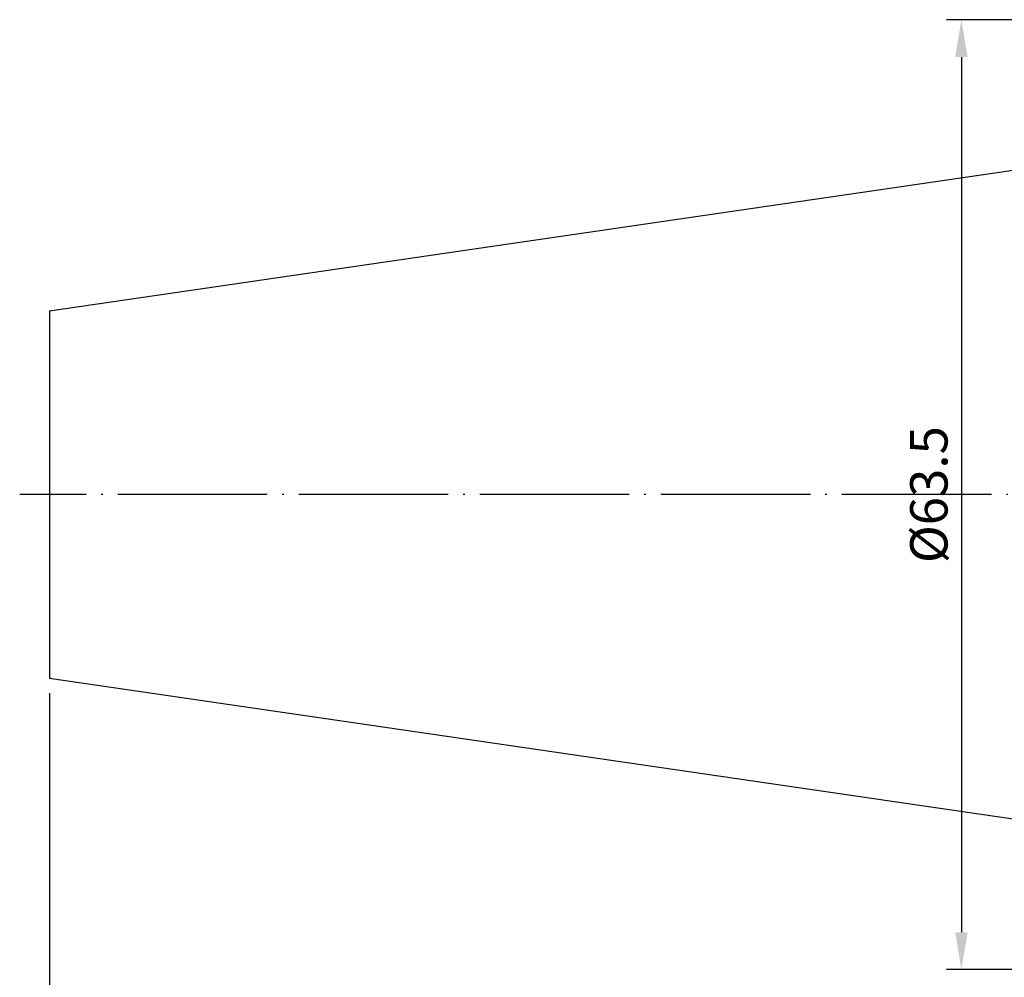
# Model space of a CAD drawing. Units: millimetres. Extents: x 45 to 242, y 42 to 154.
# Drawn here: x 45 to 111, y 75 to 139 of the extents above; entities that cross this region are included whole.
import ezdxf

# ---------------------------------------------------------------- set-up
doc = ezdxf.new("R2010")
doc.units = ezdxf.units.MM
doc.header["$PDSIZE"] = -1
doc.linetypes.add('CENTERJ', pattern=[12, 10, -1, 0, -1])
doc.layers.get('DEFPOINTS').update_dxf_attribs({"lineweight": 18})
doc.layers.add('圖層2', color=2, linetype='Continuous', lineweight=35)
doc.layers.add('圖層5', color=6, linetype='CENTERJ', lineweight=18)
doc.styles.add('CNS', font='romans.shx', dxfattribs={"width": 0.75, "bigfont": 'chineset.shx'})
doc.dimstyles.new('ISO-25', dxfattribs={"dimtxt": 2.5, "dimasz": 2.5, "dimexe": 1.25, "dimexo": 0.625, "dimtad": 1, "dimtxsty": 'Standard', "dimcen": 2.5, "dimadec": 0, "dimazin": 0, "dimtfac": 1, "dimtmove": 0, "dimatfit": 3, "dimfxl": 1, "dimarcsym": 0})

# ---------------------------------------------------------------- blocks, each defined once
blk = doc.blocks.new('*D58')
at = {"color": 4, "lineweight": -2, "transparency": 16777216}
for p, q in [((47.106, 93.544), (47.106, 55.479)), ((216.955, 81.992), (216.955, 55.479)), ((214.455, 56.479), (49.606, 56.479))]:
    blk.add_line(p, q, dxfattribs=at)
at = {"color": 4, "transparency": 16777216}
for points in [[(49.606, 56.895), (49.606, 56.062), (47.106, 56.479)], [(214.455, 56.895), (214.455, 56.062), (216.955, 56.479)]]:
    blk.add_solid(points, dxfattribs=at)
at = {"layer": 'DEFPOINTS', "color": 0, "transparency": 16777216}
for p in [(47.106, 94.544), (216.955, 82.992), (47.106, 56.479)]:
    blk.add_point(p, dxfattribs=at)
at = {"color": 3, "transparency": 16777216, "insert": (132.03, 58.329), "char_height": 2.5, "attachment_point": 5, "style": 'CNS'}
blk.add_mtext('169.849', dxfattribs=at)
blk = doc.blocks.new('*D59')
at = {"color": 4, "lineweight": -2, "transparency": 16777216}
for p, q in [((115.305, 138.567), (107.049, 138.567)), ((108.049, 136.067), (108.049, 77.567)), ((115.305, 75.067), (107.049, 75.067))]:
    blk.add_line(p, q, dxfattribs=at)
at = {"color": 4, "transparency": 16777216}
for points in [[(107.633, 136.067), (108.466, 136.067), (108.049, 138.567)], [(107.633, 77.567), (108.466, 77.567), (108.049, 75.067)]]:
    blk.add_solid(points, dxfattribs=at)
at = {"layer": 'DEFPOINTS', "color": 0, "transparency": 16777216}
for p in [(116.305, 138.567), (108.049, 75.067), (116.305, 75.067)]:
    blk.add_point(p, dxfattribs=at)
at = {"color": 3, "transparency": 16777216, "insert": (106.199, 106.817), "char_height": 2.5, "attachment_point": 5, "rotation": 90, "style": 'CNS'}
blk.add_mtext('%%C63.5', dxfattribs=at)

msp = doc.modelspace()

# ---------------------------------------------------------------- linework, layer by layer
at = {"layer": '圖層2', "lineweight": -3}
for p, q in [((115.3545, 129.0416), (47.1055, 119.0888)), ((47.1055, 119.0888), (47.1055, 94.5444)), ((47.1055, 94.5444), (115.3545, 84.5916))]:
    msp.add_line(p, q, dxfattribs=at)
at = {"layer": '圖層5', "lineweight": -3}
msp.add_line((218.9545, 106.8166), (45.1055, 106.8166), dxfattribs=at)

# ---------------------------------------------------------------- dimensions: what is measured, and where the dimension line sits
dim = msp.add_linear_dim(base=(108.0495, 75.0666), p1=(116.3045, 138.5666), p2=(116.3045, 75.0666), angle=90, text='%%C<>', dimstyle='ISO-25', override={"dimexe": 1, "dimexo": 1, "dimgap": 0.6, "dimdec": 3, "dimdsep": 46, "dimtxsty": 'CNS', "dimclrd": 4, "dimclre": 4, "dimclrt": 3, "dimadec": 2, "dimtdec": 3, "dimtzin": 0})
dim.commit()
dim.dimension.update_dxf_attribs({"geometry": '*D59', "text_midpoint": (106.1995, 106.8166)})
dim = msp.add_linear_dim(base=(47.1055, 56.4787), p1=(216.9545, 82.9916), p2=(47.1055, 94.5444), dimstyle='ISO-25', override={"dimexe": 1, "dimexo": 1, "dimgap": 0.6, "dimdec": 3, "dimdsep": 46, "dimtxsty": 'CNS', "dimclrd": 4, "dimclre": 4, "dimclrt": 3, "dimadec": 2, "dimtdec": 3, "dimtzin": 0})
dim.commit()
dim.dimension.update_dxf_attribs({"geometry": '*D58', "text_midpoint": (132.03, 58.3287)})

doc.saveas('drawing.dxf')
